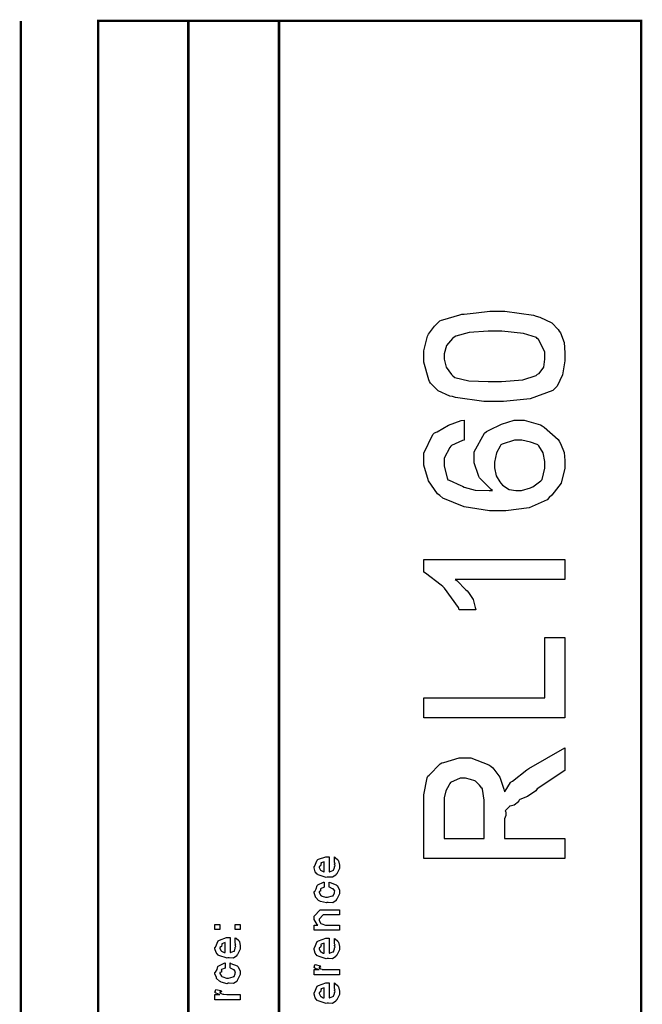
# Model space of a CAD drawing. Extents: x 0 to 8, y 0.6 to 11.4.
# Drawn here: x 7.1 to 8, y 10 to 11.4 of the extents above; entities that cross this region are included whole.
import ezdxf

# ---------------------------------------------------------------- set-up
doc = ezdxf.new("R2010")
doc.units = 0
doc.layers.get('0').update_dxf_attribs({"linetype": 'CONTINUOUS'})

msp = doc.modelspace()

# ---------------------------------------------------------------- linework, layer by layer
at = {"color": 0, "const_width": 0.003333}
for points in [[(7.09415, 11.3765), (7.09415, 0.594021)], [(7.325, 8.65653), (7.325, 11.3765)], [(7.45, 8.65653), (7.45, 11.3765)]]:
    msp.add_lwpolyline(points, dxfattribs=at)
msp.add_lwpolyline([(7.94918, 11.3765), (7.20081, 11.3765), (7.20081, 8.65653), (7.94918, 8.65653), (7.94918, 11.3765)], close=True, dxfattribs=at)
at = {"color": 0}
for points in [[(7.74693, 10.8513), (7.7325, 10.8513), (7.69321, 10.8571), (7.68919, 10.8583), (7.68535, 10.8588), (7.6695, 10.866), (7.65876, 10.8768), (7.65751, 10.8791), (7.65669, 10.8814), (7.64971, 10.9057), (7.64971, 10.9138), (7.64971, 10.9214), (7.65492, 10.9417), (7.656, 10.9442), (7.65763, 10.946), (7.6644, 10.9554), (7.67183, 10.9628), (7.67379, 10.9635), (7.67601, 10.9641), (7.69918, 10.9712), (7.702, 10.972), (7.70504, 10.9719), (7.72203, 10.974), (7.74068, 10.9763), (7.74693, 10.9763), (7.76136, 10.9763), (7.80064, 10.9705), (7.80465, 10.9694), (7.80958, 10.9677), (7.82597, 10.9598), (7.83503, 10.9508), (7.83633, 10.9486), (7.83829, 10.9463), (7.84317, 10.933), (7.84415, 10.9186), (7.84415, 10.9138), (7.84415, 10.9074), (7.84094, 10.8881), (7.83346, 10.8728), (7.83135, 10.8702), (7.82728, 10.8666), (7.7964, 10.8554), (7.75929, 10.8513), (7.74693, 10.8513)], [(7.74693, 10.8791), (7.75669, 10.8791), (7.78615, 10.8816), (7.80443, 10.8874), (7.80617, 10.8891), (7.80872, 10.8899), (7.81507, 10.899), (7.81637, 10.9101), (7.81637, 10.9138), (7.81637, 10.92), (7.80769, 10.9369), (7.80596, 10.9386), (7.80508, 10.9399), (7.78729, 10.9455), (7.75701, 10.9486), (7.74693, 10.9486), (7.73819, 10.9486), (7.7121, 10.9465), (7.69365, 10.9417), (7.69137, 10.9403), (7.68904, 10.9385), (7.68096, 10.9288), (7.67749, 10.9174), (7.67749, 10.9136), (7.67749, 10.9099), (7.68051, 10.8987), (7.68757, 10.8887), (7.68964, 10.8867), (7.69235, 10.8848), (7.71188, 10.88), (7.73814, 10.8791), (7.74693, 10.8791)], [(7.70526, 10.8258), (7.70526, 10.7981), (7.70308, 10.7976), (7.68774, 10.7909), (7.68681, 10.79), (7.68562, 10.7881), (7.67749, 10.7734), (7.67749, 10.7686), (7.67749, 10.7623), (7.68199, 10.746), (7.6829, 10.7436), (7.68475, 10.743), (7.70086, 10.7357), (7.70308, 10.7347), (7.70547, 10.7332), (7.72029, 10.7294), (7.73965, 10.7286), (7.74432, 10.7286), (7.74236, 10.7299), (7.72642, 10.7462), (7.72544, 10.7482), (7.725, 10.7496), (7.71915, 10.7667), (7.71915, 10.7725), (7.71915, 10.7819), (7.73325, 10.8076), (7.73607, 10.8102), (7.73976, 10.8118), (7.75685, 10.8204), (7.77411, 10.8258), (7.77992, 10.8258), (7.78815, 10.8258), (7.81035, 10.8193), (7.8129, 10.818), (7.81572, 10.8163), (7.83476, 10.7992), (7.83611, 10.797), (7.83812, 10.7937), (7.84311, 10.781), (7.84415, 10.7702), (7.84415, 10.7666), (7.84415, 10.7597), (7.83878, 10.7389), (7.82625, 10.7221), (7.82267, 10.7191), (7.81968, 10.7157), (7.7951, 10.7048), (7.76256, 10.7008), (7.75169, 10.7008), (7.74008, 10.7008), (7.70526, 10.7061), (7.67575, 10.7182), (7.67162, 10.7217), (7.66842, 10.7241), (7.65589, 10.7421), (7.64971, 10.7636), (7.64971, 10.7707), (7.64971, 10.7801), (7.66196, 10.8058), (7.66446, 10.8083), (7.66799, 10.8098), (7.68367, 10.8187), (7.70092, 10.8254), (7.70526, 10.8258)], [(7.77992, 10.7286), (7.78453, 10.7286), (7.79683, 10.7326), (7.79836, 10.7334), (7.80015, 10.7338), (7.811, 10.7423), (7.81181, 10.7432), (7.81294, 10.744), (7.81637, 10.7594), (7.81637, 10.7647), (7.81637, 10.7686), (7.81399, 10.7806), (7.80839, 10.7905), (7.80682, 10.7916), (7.806, 10.792), (7.79674, 10.7955), (7.78474, 10.7981), (7.78078, 10.7981), (7.7746, 10.7981), (7.75756, 10.7928), (7.75604, 10.7918), (7.7549, 10.7901), (7.74981, 10.7807), (7.74693, 10.768), (7.74693, 10.7638), (7.74693, 10.7601), (7.74921, 10.7492), (7.75451, 10.7405), (7.75604, 10.7388), (7.75794, 10.7363), (7.76717, 10.7299), (7.77671, 10.7286), (7.77992, 10.7286)], [(7.84415, 10.6337), (7.84415, 10.6059), (7.69267, 10.6059), (7.69506, 10.6046), (7.70775, 10.5918), (7.70917, 10.5905), (7.71133, 10.5882), (7.71746, 10.5784), (7.72061, 10.5673), (7.72132, 10.5642), (7.69832, 10.5642), (7.69733, 10.5673), (7.67792, 10.5941), (7.67575, 10.5964), (7.67362, 10.5983), (7.65176, 10.6149), (7.64971, 10.6159), (7.64971, 10.6337), (7.84415, 10.6337)], [(7.84415, 10.4151), (7.64971, 10.4151), (7.64971, 10.4429), (7.81637, 10.4429), (7.81637, 10.5262), (7.84415, 10.5262), (7.84415, 10.4151)], [(7.84415, 10.221), (7.64971, 10.221), (7.64971, 10.3006), (7.64971, 10.3091), (7.65437, 10.3325), (7.65535, 10.3345), (7.65692, 10.3362), (7.67232, 10.3517), (7.67465, 10.3529), (7.67721, 10.3535), (7.69821, 10.3599), (7.70526, 10.3599), (7.71443, 10.3599), (7.73944, 10.3503), (7.74193, 10.3484), (7.74481, 10.3462), (7.75463, 10.3334), (7.76011, 10.3169), (7.76082, 10.313), (7.76157, 10.3138), (7.76917, 10.3258), (7.76993, 10.3267), (7.77188, 10.3276), (7.79174, 10.3436), (7.79424, 10.3451), (7.84415, 10.374), (7.84415, 10.3427), (7.80596, 10.3171), (7.80406, 10.3145), (7.79271, 10.3068), (7.78219, 10.3023), (7.78078, 10.3013), (7.77996, 10.2993), (7.77421, 10.2947), (7.76863, 10.2935), (7.76797, 10.2932), (7.76781, 10.2928), (7.76217, 10.2874), (7.7619, 10.2865), (7.7626, 10.2853), (7.76265, 10.2803), (7.76082, 10.2758), (7.76082, 10.2744), (7.76082, 10.2487), (7.84415, 10.2487), (7.84415, 10.221)], [(7.73304, 10.2487), (7.73304, 10.2961), (7.73304, 10.3015), (7.73049, 10.3168), (7.73, 10.318), (7.72967, 10.318), (7.72619, 10.3223), (7.72093, 10.3278), (7.71979, 10.3284), (7.71979, 10.3284), (7.71421, 10.3299), (7.70715, 10.3321), (7.70482, 10.3321), (7.69994, 10.3321), (7.68654, 10.3259), (7.68529, 10.3247), (7.68447, 10.3229), (7.68019, 10.3143), (7.67749, 10.3047), (7.67749, 10.3015), (7.67749, 10.2487), (7.73304, 10.2487)], [(7.52639, 10.2166), (7.52639, 10.2234), (7.52747, 10.2226), (7.53126, 10.2193), (7.5316, 10.2188), (7.53203, 10.218), (7.53333, 10.2121), (7.53333, 10.2101), (7.53333, 10.2075), (7.52953, 10.2001), (7.52878, 10.1995), (7.52844, 10.1982), (7.52389, 10.1952), (7.51808, 10.1956), (7.51618, 10.1956), (7.51504, 10.195), (7.50392, 10.1988), (7.50317, 10.1995), (7.50268, 10.1993), (7.49986, 10.2028), (7.49839, 10.2081), (7.49839, 10.2099), (7.49899, 10.2102), (7.50274, 10.219), (7.5036, 10.2197), (7.50457, 10.2201), (7.51439, 10.2236), (7.51771, 10.2236), (7.51771, 10.2235), (7.51885, 10.2236), (7.51922, 10.2236), (7.51922, 10.2028), (7.51982, 10.2028), (7.52432, 10.2046), (7.52465, 10.2049), (7.52525, 10.205), (7.52639, 10.2088), (7.52639, 10.2101), (7.52644, 10.2101), (7.52725, 10.2112), (7.52639, 10.2131), (7.52639, 10.2138), (7.52644, 10.2137), (7.52725, 10.2139), (7.52639, 10.2159), (7.52639, 10.2166)], [(7.51228, 10.2028), (7.51228, 10.2166), (7.51228, 10.2166), (7.50794, 10.2151), (7.50772, 10.2149), (7.50804, 10.2141), (7.50739, 10.211), (7.50533, 10.21), (7.50533, 10.2097), (7.50533, 10.2086), (7.50696, 10.2052), (7.50729, 10.2049), (7.50821, 10.2045), (7.51103, 10.2031), (7.51196, 10.2028), (7.51228, 10.2028)], [(7.51922, 10.1816), (7.51922, 10.1886), (7.52036, 10.1878), (7.52899, 10.1846), (7.52964, 10.184), (7.53056, 10.1832), (7.53333, 10.1773), (7.53333, 10.1753), (7.53333, 10.1726), (7.52969, 10.1652), (7.52899, 10.1645), (7.52867, 10.1631), (7.524, 10.1602), (7.51797, 10.1606), (7.51597, 10.1606), (7.51532, 10.16), (7.50707, 10.162), (7.50642, 10.1623), (7.50642, 10.1623), (7.50447, 10.1634), (7.50067, 10.1671), (7.50035, 10.1678), (7.50044, 10.1683), (7.49839, 10.1737), (7.49839, 10.1756), (7.49926, 10.1757), (7.50132, 10.1793), (7.50246, 10.1837), (7.50294, 10.1842), (7.5036, 10.1846), (7.51114, 10.1884), (7.51228, 10.1886), (7.51228, 10.1816), (7.51228, 10.1815), (7.50735, 10.1795), (7.50707, 10.1793), (7.50739, 10.1786), (7.50729, 10.176), (7.50533, 10.1755), (7.50533, 10.1753), (7.50533, 10.1742), (7.5075, 10.1703), (7.50794, 10.1699), (7.50929, 10.1693), (7.51413, 10.1678), (7.51575, 10.1678), (7.517, 10.1677), (7.52357, 10.1694), (7.524, 10.1697), (7.52471, 10.1698), (7.52639, 10.1736), (7.52639, 10.1749), (7.52639, 10.1749), (7.52682, 10.1763), (7.52492, 10.1789), (7.52465, 10.1793), (7.52465, 10.1793), (7.52351, 10.1793), (7.51982, 10.1815), (7.51922, 10.1816)], [(7.53333, 10.1222), (7.49839, 10.1222), (7.49839, 10.1293), (7.50337, 10.1293), (7.50274, 10.1299), (7.49839, 10.1369), (7.49839, 10.1393), (7.49839, 10.1417), (7.50685, 10.1502), (7.51228, 10.1502), (7.53333, 10.1502), (7.53333, 10.1432), (7.51379, 10.1432), (7.51097, 10.1432), (7.50533, 10.1376), (7.50533, 10.1372), (7.50533, 10.1359), (7.50713, 10.1319), (7.5075, 10.1315), (7.50886, 10.1309), (7.51401, 10.1293), (7.51575, 10.1293), (7.53333, 10.1293), (7.53333, 10.1222)], [(7.36861, 10.123), (7.36167, 10.123), (7.36167, 10.1302), (7.36861, 10.1302), (7.36861, 10.123)], [(7.39661, 10.123), (7.38967, 10.123), (7.38967, 10.1302), (7.39661, 10.1302), (7.39661, 10.123)], [(7.38967, 10.1051), (7.38967, 10.1119), (7.39075, 10.1111), (7.39454, 10.1079), (7.39488, 10.1073), (7.39531, 10.1065), (7.39661, 10.1006), (7.39661, 10.0986), (7.39661, 10.096), (7.39281, 10.0887), (7.39206, 10.088), (7.39172, 10.0867), (7.38717, 10.0837), (7.38136, 10.0841), (7.37947, 10.0841), (7.37833, 10.0835), (7.36721, 10.0873), (7.36644, 10.088), (7.36596, 10.0878), (7.36314, 10.0913), (7.36167, 10.0966), (7.36167, 10.0984), (7.36226, 10.0987), (7.36601, 10.1075), (7.36687, 10.1082), (7.36786, 10.1086), (7.37768, 10.1121), (7.38099, 10.1121), (7.38099, 10.112), (7.38213, 10.1121), (7.3825, 10.1121), (7.3825, 10.0913), (7.3831, 10.0913), (7.3876, 10.0931), (7.38793, 10.0934), (7.38853, 10.0935), (7.38967, 10.0973), (7.38967, 10.0986), (7.38972, 10.0986), (7.39053, 10.0997), (7.38967, 10.1016), (7.38967, 10.1023), (7.38972, 10.1022), (7.39053, 10.1024), (7.38967, 10.1044), (7.38967, 10.1051)], [(7.37556, 10.0913), (7.37556, 10.1051), (7.37556, 10.1051), (7.37122, 10.1036), (7.371, 10.1034), (7.37133, 10.1026), (7.37068, 10.0996), (7.36861, 10.0985), (7.36861, 10.0982), (7.36861, 10.0971), (7.37024, 10.0938), (7.37057, 10.0934), (7.37149, 10.093), (7.37431, 10.0916), (7.37524, 10.0913), (7.37556, 10.0913)], [(7.52639, 10.1043), (7.52639, 10.111), (7.52747, 10.1102), (7.53126, 10.107), (7.5316, 10.1064), (7.53203, 10.1056), (7.53333, 10.0997), (7.53333, 10.0978), (7.53333, 10.0951), (7.52953, 10.0878), (7.52878, 10.0871), (7.52844, 10.0858), (7.52389, 10.0828), (7.51808, 10.0832), (7.51618, 10.0832), (7.51504, 10.0826), (7.50392, 10.0865), (7.50317, 10.0871), (7.50268, 10.087), (7.49986, 10.0904), (7.49839, 10.0958), (7.49839, 10.0975), (7.49899, 10.0979), (7.50274, 10.1067), (7.5036, 10.1073), (7.50457, 10.1077), (7.51439, 10.1112), (7.51771, 10.1112), (7.51771, 10.1111), (7.51885, 10.1112), (7.51922, 10.1112), (7.51922, 10.0904), (7.51982, 10.0904), (7.52432, 10.0922), (7.52465, 10.0926), (7.52525, 10.0926), (7.52639, 10.0965), (7.52639, 10.0978), (7.52644, 10.0977), (7.52725, 10.0988), (7.52639, 10.1008), (7.52639, 10.1015), (7.52644, 10.1013), (7.52725, 10.1016), (7.52639, 10.1036), (7.52639, 10.1043)], [(7.51228, 10.0904), (7.51228, 10.1043), (7.51228, 10.1043), (7.50794, 10.1028), (7.50772, 10.1025), (7.50804, 10.1017), (7.50739, 10.0987), (7.50533, 10.0977), (7.50533, 10.0973), (7.50533, 10.0962), (7.50696, 10.0929), (7.50729, 10.0926), (7.50821, 10.0922), (7.51103, 10.0907), (7.51196, 10.0904), (7.51228, 10.0904)], [(7.3825, 10.0701), (7.3825, 10.077), (7.38364, 10.0763), (7.39226, 10.0731), (7.39292, 10.0725), (7.39385, 10.0717), (7.39661, 10.0658), (7.39661, 10.0638), (7.39661, 10.0611), (7.39297, 10.0536), (7.39226, 10.053), (7.39194, 10.0516), (7.38728, 10.0486), (7.38125, 10.049), (7.37925, 10.049), (7.3786, 10.0484), (7.37035, 10.0505), (7.36969, 10.0508), (7.36969, 10.0508), (7.36775, 10.0519), (7.36394, 10.0556), (7.36363, 10.0562), (7.36374, 10.0568), (7.36167, 10.0622), (7.36167, 10.064), (7.36254, 10.0642), (7.3646, 10.0678), (7.36574, 10.0721), (7.36622, 10.0727), (7.36687, 10.073), (7.37442, 10.0769), (7.37556, 10.077), (7.37556, 10.0701), (7.37556, 10.0699), (7.37063, 10.068), (7.37035, 10.0677), (7.37068, 10.0671), (7.37057, 10.0645), (7.36861, 10.064), (7.36861, 10.0638), (7.36861, 10.0626), (7.37079, 10.0587), (7.37122, 10.0584), (7.37257, 10.0578), (7.3774, 10.0562), (7.37903, 10.0562), (7.38028, 10.0562), (7.38685, 10.0578), (7.38728, 10.0582), (7.38799, 10.0582), (7.38967, 10.0621), (7.38967, 10.0634), (7.38967, 10.0634), (7.3901, 10.0648), (7.38819, 10.0674), (7.38793, 10.0677), (7.38793, 10.0677), (7.38679, 10.0678), (7.3831, 10.07), (7.3825, 10.0701)], [(7.53333, 10.0606), (7.49839, 10.0606), (7.49839, 10.0678), (7.50533, 10.0678), (7.50463, 10.0679), (7.4999, 10.0696), (7.49969, 10.0697), (7.49969, 10.0697), (7.49839, 10.071), (7.49839, 10.0715), (7.49861, 10.0714), (7.49947, 10.0744), (7.49969, 10.0747), (7.50664, 10.0732), (7.5069, 10.0729), (7.50724, 10.0714), (7.50533, 10.0712), (7.50533, 10.0712), (7.50533, 10.0707), (7.50621, 10.0694), (7.50642, 10.0693), (7.50713, 10.0691), (7.50935, 10.0684), (7.5094, 10.0682), (7.50946, 10.0682), (7.51076, 10.068), (7.51467, 10.0678), (7.51597, 10.0678), (7.53333, 10.0678), (7.53333, 10.0606)], [(7.39661, 10.0264), (7.36167, 10.0264), (7.36167, 10.0336), (7.36861, 10.0336), (7.36792, 10.0337), (7.36319, 10.0354), (7.36297, 10.0355), (7.36297, 10.0355), (7.36167, 10.0368), (7.36167, 10.0373), (7.36189, 10.0372), (7.36275, 10.0403), (7.36297, 10.0405), (7.36992, 10.039), (7.37019, 10.0387), (7.37051, 10.0372), (7.36861, 10.0371), (7.36861, 10.0371), (7.36861, 10.0366), (7.36949, 10.0352), (7.36969, 10.0351), (7.3704, 10.0349), (7.37262, 10.0342), (7.37268, 10.034), (7.37274, 10.034), (7.37404, 10.0339), (7.37794, 10.0336), (7.37925, 10.0336), (7.39661, 10.0336), (7.39661, 10.0264)], [(7.52639, 10.0427), (7.52639, 10.0494), (7.52747, 10.0487), (7.53126, 10.0454), (7.5316, 10.0449), (7.53203, 10.0441), (7.53333, 10.0381), (7.53333, 10.0362), (7.53333, 10.0335), (7.52953, 10.0262), (7.52878, 10.0256), (7.52844, 10.0242), (7.52389, 10.0212), (7.51808, 10.0217), (7.51618, 10.0217), (7.51504, 10.0211), (7.50392, 10.0249), (7.50317, 10.0256), (7.50268, 10.0254), (7.49986, 10.0288), (7.49839, 10.0342), (7.49839, 10.036), (7.49899, 10.0363), (7.50274, 10.0451), (7.5036, 10.0457), (7.50457, 10.0461), (7.51439, 10.0496), (7.51771, 10.0496), (7.51771, 10.0495), (7.51885, 10.0496), (7.51922, 10.0496), (7.51922, 10.0288), (7.51982, 10.0288), (7.52432, 10.0307), (7.52465, 10.031), (7.52525, 10.031), (7.52639, 10.0349), (7.52639, 10.0362), (7.52644, 10.0361), (7.52725, 10.0372), (7.52639, 10.0392), (7.52639, 10.0399), (7.52644, 10.0398), (7.52725, 10.04), (7.52639, 10.042), (7.52639, 10.0427)], [(7.51228, 10.0288), (7.51228, 10.0427), (7.51228, 10.0427), (7.50794, 10.0412), (7.50772, 10.041), (7.50804, 10.0402), (7.50739, 10.0371), (7.50533, 10.0361), (7.50533, 10.0357), (7.50533, 10.0347), (7.50696, 10.0313), (7.50729, 10.031), (7.50821, 10.0306), (7.51103, 10.0291), (7.51196, 10.0288), (7.51228, 10.0288)]]:
    msp.add_lwpolyline(points, close=True, dxfattribs=at)

doc.saveas('drawing.dxf')
